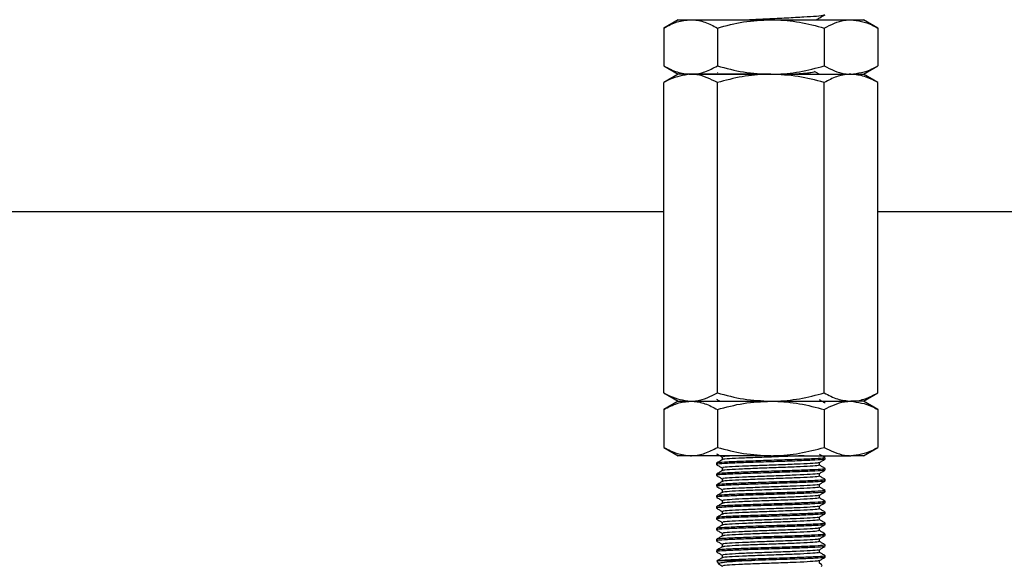
# Model space of a CAD drawing. Extents: x 0 to 16.5, y 0 to 11.7.
# Drawn here: x 9.6 to 9.9, y 5.3 to 5.5 of the extents above; entities that cross this region are included whole.
import ezdxf

# ---------------------------------------------------------------- set-up
doc = ezdxf.new("R2010")
doc.units = 0
doc.linetypes.add('SLD-SOLID', pattern=[0])
doc.layers.get('0').update_dxf_attribs({"linetype": 'CONTINUOUS'})
doc.layers.add('BRAND_TABLE', color=5, linetype='SLD-SOLID')
doc.styles.add('SLDTEXTSTYLE14', font='TXT', dxfattribs={"width": 0.75})
doc.dimstyles.new('SLDDIMSTYLE1', dxfattribs={"dimtxt": 0.137795, "dimasz": 0.13, "dimexe": 0, "dimexo": 0.0625, "dimgap": 0.034449, "dimtad": 1, "dimlfac": 12, "dimrnd": 1e-09, "dimzin": 12, "dimtxsty": 'SLDTEXTSTYLE14', "dimsah": 1, "dimcen": 0.09, "dimazin": 3, "dimtfac": 1, "dimtmove": 0, "dimatfit": 3, "dimtolj": 1, "dimtzin": 12})

# ---------------------------------------------------------------- blocks, each defined once
blk = doc.blocks.new('_D_3')
at = {"layer": 'BRAND_TABLE', "color": 1}
for p, q in [((7.96759, 5.90902), (7.96759, 6.15902)), ((9.80235, 5.90902), (7.92822, 5.90902)), ((7.96759, 5.90902), (7.96759, 5.21336)), ((8.05695, 5.21336), (7.92822, 5.21336)), ((7.96759, 5.21336), (7.96759, 4.96336))]:
    blk.add_line(p, q, dxfattribs=at)
for points in [[(7.96759, 5.90902), (7.98759, 6.03902), (7.94759, 6.03902)], [(7.96759, 5.21336), (7.94759, 5.08336), (7.98759, 5.08336)]]:
    blk.add_solid(points, dxfattribs=at)
at = {"layer": 'BRAND_TABLE', "color": 1, "insert": (7.78996, 5.39904), "char_height": 0.137795, "attachment_point": 1, "rotation": 90, "style": 'SLDTEXTSTYLE14'}
blk.add_mtext('8.35', dxfattribs=at)

msp = doc.modelspace()

# ---------------------------------------------------------------- linework, layer by layer
at = {"color": 7, "linetype": 'SLD-SOLID'}
for p, q in [((9.81384, 5.48118), (9.80952, 5.47869)), ((9.81384, 5.48118), (9.81757, 5.48118)), ((9.81757, 5.48118), (9.84172, 5.48118)), ((9.84172, 5.48118), (9.86587, 5.48118)), ((9.86587, 5.48118), (9.86961, 5.48118)), ((9.87393, 5.47869), (9.86961, 5.48118)), ((9.80952, 5.47869), (9.80952, 5.46727)), ((9.82562, 5.47869), (9.82562, 5.46727)), ((9.85782, 5.47869), (9.85782, 5.46727)), ((9.87393, 5.47869), (9.87393, 5.46727)), ((9.80952, 5.46727), (9.81384, 5.46478)), ((9.81384, 5.46478), (9.80952, 5.46228)), ((9.81757, 5.46478), (9.81384, 5.46478)), ((9.81757, 5.46478), (9.84172, 5.46478)), ((9.84172, 5.46478), (9.81757, 5.46478)), ((9.82567, 5.46531), (9.82578, 5.46524)), ((9.84172, 5.46478), (9.86587, 5.46478)), ((9.84172, 5.46478), (9.86587, 5.46478)), ((9.85632, 5.46478), (9.85493, 5.46558)), ((9.86587, 5.46478), (9.86961, 5.46478)), ((9.86961, 5.46478), (9.87393, 5.46727)), ((9.87393, 5.46228), (9.86961, 5.46478)), ((9.80952, 5.36884), (9.80952, 5.46228)), ((9.82562, 5.36884), (9.82562, 5.46228)), ((9.85782, 5.36884), (9.85782, 5.46228)), ((9.87393, 5.36884), (9.87393, 5.46228)), ((9.80952, 5.42333), (8.23264, 5.42333)), ((10.6306, 5.42333), (9.87393, 5.42333)), ((9.80952, 5.36884), (9.81384, 5.36635)), ((9.86961, 5.36635), (9.87393, 5.36884)), ((9.81384, 5.36635), (9.80952, 5.36386)), ((9.80952, 5.36386), (9.80952, 5.35244)), ((9.81384, 5.36635), (9.81757, 5.36635)), ((9.81757, 5.36635), (9.84172, 5.36635)), ((9.81757, 5.36635), (9.84172, 5.36635)), ((9.82562, 5.36386), (9.82562, 5.35244)), ((9.84172, 5.36635), (9.86587, 5.36635)), ((9.84172, 5.36635), (9.86587, 5.36635)), ((9.85774, 5.36597), (9.85813, 5.36635)), ((9.8581, 5.36577), (9.85775, 5.36597)), ((9.85782, 5.36386), (9.85782, 5.35244)), ((9.86961, 5.36635), (9.86587, 5.36635)), ((9.87393, 5.36386), (9.86961, 5.36635)), ((9.87393, 5.36386), (9.87393, 5.35244)), ((9.80952, 5.35244), (9.81384, 5.34995)), ((9.86961, 5.34995), (9.87393, 5.35244)), ((9.81757, 5.34995), (9.81384, 5.34995)), ((9.84172, 5.34995), (9.81757, 5.34995)), ((9.82535, 5.35054), (9.82571, 5.35033)), ((9.82571, 5.35034), (9.82565, 5.35028)), ((9.8271, 5.34954), (9.8271, 5.34874)), ((9.84172, 5.34995), (9.86587, 5.34995)), ((9.85813, 5.34988), (9.85813, 5.34995)), ((9.85813, 5.34893), (9.85813, 5.34934)), ((9.86961, 5.34995), (9.86587, 5.34995)), ((9.82532, 5.3477), (9.82532, 5.34729)), ((9.8271, 5.34626), (9.8271, 5.34546)), ((9.85635, 5.34708), (9.85635, 5.34789)), ((9.85813, 5.34565), (9.85813, 5.34606)), ((9.82532, 5.34442), (9.82532, 5.34401)), ((9.8271, 5.34298), (9.8271, 5.34218)), ((9.85635, 5.3438), (9.85635, 5.34461)), ((9.82532, 5.34114), (9.82532, 5.34073)), ((9.85635, 5.34052), (9.85635, 5.34133)), ((9.85813, 5.34237), (9.85813, 5.34278)), ((9.82532, 5.33785), (9.82532, 5.33744)), ((9.8271, 5.3397), (9.8271, 5.3389)), ((9.85635, 5.33724), (9.85635, 5.33805)), ((9.85813, 5.33908), (9.85813, 5.3395)), ((9.82532, 5.33457), (9.82532, 5.33416)), ((9.8271, 5.33642), (9.8271, 5.33562)), ((9.85635, 5.33396), (9.85635, 5.33476)), ((9.85813, 5.3358), (9.85813, 5.33621)), ((9.82532, 5.33129), (9.82532, 5.33088)), ((9.8271, 5.33314), (9.8271, 5.33234)), ((9.85635, 5.33068), (9.85635, 5.33148)), ((9.85813, 5.33252), (9.85813, 5.33293)), ((9.8271, 5.32986), (9.8271, 5.32906)), ((9.85635, 5.3274), (9.85635, 5.3282)), ((9.85813, 5.32924), (9.85813, 5.32965)), ((9.82532, 5.32801), (9.82532, 5.3276)), ((9.8271, 5.32658), (9.8271, 5.32577)), ((9.85813, 5.32596), (9.85813, 5.32637)), ((9.82532, 5.32473), (9.82532, 5.32432)), ((9.8271, 5.3233), (9.8271, 5.32249)), ((9.85635, 5.32412), (9.85635, 5.32492)), ((9.85813, 5.32268), (9.85813, 5.32309)), ((9.82532, 5.32145), (9.82532, 5.32104)), ((9.8271, 5.32002), (9.8271, 5.31921)), ((9.85635, 5.32084), (9.85635, 5.32164)), ((9.85813, 5.3194), (9.85813, 5.31981)), ((9.82543, 5.31822), (9.82604, 5.3173)), ((9.82676, 5.31839), (9.8359, 5.31839)), ((9.85635, 5.31756), (9.85635, 5.31836)), ((9.85714, 5.31712), (9.85635, 5.31757)), ((9.85695, 5.31661), (9.85718, 5.31695)), ((9.85704, 5.31704), (9.85711, 5.31707))]:
    msp.add_line(p, q, dxfattribs=at)
for points, knots in [([(9.83457, 5.48118), (9.8348, 5.48119), (9.83658, 5.4813), (9.84083, 5.48147), (9.84655, 5.48176), (9.8518, 5.48205), (9.85571, 5.4823), (9.85794, 5.48255), (9.8579, 5.4827), (9.85789, 5.48277)], [0, 0, 0, 0, 0.025835, 0.1948444, 0.3692492, 0.5452778, 0.7142365, 0.8887544, 1, 1, 1, 1]), ([(9.85545, 5.48118), (9.85579, 5.48138), (9.85667, 5.48189), (9.85754, 5.48239), (9.85807, 5.4827)], [0, 0, 0, 0, 0.3932399, 1, 1, 1, 1]), ([(9.80952, 5.47869), (9.81083, 5.47939), (9.81347, 5.48079), (9.8162, 5.48105), (9.81757, 5.48118)], [0, 0, 0, 0, 0.495458, 1, 1, 1, 1]), ([(9.81757, 5.48118), (9.81776, 5.48118), (9.81921, 5.48115), (9.82193, 5.48061), (9.82439, 5.47933), (9.82562, 5.47869)], [0, 0, 0, 0, 0.070088, 0.530783, 1, 1, 1, 1]), ([(9.82562, 5.47869), (9.82824, 5.47939), (9.83352, 5.48079), (9.83897, 5.48105), (9.84172, 5.48118)], [0, 0, 0, 0, 0.495458, 1, 1, 1, 1]), ([(9.84172, 5.48118), (9.84211, 5.48118), (9.845, 5.48115), (9.85044, 5.48061), (9.85535, 5.47933), (9.85782, 5.47869)], [0, 0, 0, 0, 0.070088, 0.530783, 1, 1, 1, 1]), ([(9.85782, 5.47869), (9.85985, 5.4797), (9.8625, 5.48103), (9.86523, 5.48115), (9.86587, 5.48118)], [0, 0, 0, 0, 0.762266, 1, 1, 1, 1]), ([(9.86587, 5.48118), (9.868, 5.48087), (9.87073, 5.48048), (9.87335, 5.47901), (9.87393, 5.47869)], [0, 0, 0, 0, 0.7815153, 1, 1, 1, 1]), ([(9.80952, 5.46727), (9.81083, 5.46657), (9.81347, 5.46517), (9.8162, 5.46491), (9.81757, 5.46478)], [0, 0, 0, 0, 0.495458, 1, 1, 1, 1]), ([(9.81757, 5.46478), (9.81542, 5.46446), (9.8127, 5.46406), (9.81007, 5.46259), (9.80952, 5.46228)], [0, 0, 0, 0, 0.789273, 1, 1, 1, 1]), ([(9.81757, 5.46478), (9.81776, 5.46478), (9.81921, 5.4648), (9.82193, 5.46535), (9.82439, 5.46662), (9.82562, 5.46727)], [0, 0, 0, 0, 0.070088, 0.530783, 1, 1, 1, 1]), ([(9.82562, 5.46228), (9.82358, 5.4633), (9.82093, 5.46463), (9.8182, 5.46475), (9.81757, 5.46478)], [0, 0, 0, 0, 0.768366, 1, 1, 1, 1]), ([(9.82562, 5.46727), (9.82824, 5.46657), (9.83352, 5.46517), (9.83897, 5.46491), (9.84172, 5.46478)], [0, 0, 0, 0, 0.495458, 1, 1, 1, 1]), ([(9.84172, 5.46478), (9.84134, 5.46477), (9.83845, 5.46475), (9.833, 5.46421), (9.8281, 5.46293), (9.82562, 5.46228)], [0, 0, 0, 0, 0.070088, 0.530783, 1, 1, 1, 1]), ([(9.84172, 5.46478), (9.84211, 5.46478), (9.845, 5.4648), (9.85044, 5.46535), (9.85535, 5.46662), (9.85782, 5.46727)], [0, 0, 0, 0, 0.070088, 0.530783, 1, 1, 1, 1]), ([(9.85782, 5.46228), (9.85521, 5.46298), (9.84993, 5.46439), (9.84448, 5.46464), (9.84172, 5.46478)], [0, 0, 0, 0, 0.495458, 1, 1, 1, 1]), ([(9.85493, 5.46554), (9.85488, 5.46549), (9.85476, 5.46537), (9.85387, 5.4652), (9.85249, 5.46504), (9.85087, 5.46491), (9.8496, 5.46482), (9.84905, 5.46478)], [0, 0, 0, 0, 0.216375, 0.432009, 0.642189, 0.847216, 1, 1, 1, 1]), ([(9.85782, 5.46727), (9.85985, 5.46625), (9.8625, 5.46493), (9.86523, 5.4648), (9.86587, 5.46478)], [0, 0, 0, 0, 0.762266, 1, 1, 1, 1]), ([(9.86587, 5.46478), (9.86568, 5.46477), (9.86424, 5.46475), (9.86151, 5.46421), (9.85906, 5.46293), (9.85782, 5.46228)], [0, 0, 0, 0, 0.070088, 0.530783, 1, 1, 1, 1]), ([(9.86587, 5.46478), (9.868, 5.46508), (9.87073, 5.46548), (9.87335, 5.46695), (9.87393, 5.46727)], [0, 0, 0, 0, 0.781515, 1, 1, 1, 1]), ([(9.87393, 5.46228), (9.87262, 5.46298), (9.86998, 5.46439), (9.86725, 5.46464), (9.86587, 5.46478)], [0, 0, 0, 0, 0.495458, 1, 1, 1, 1]), ([(9.80952, 5.36884), (9.81007, 5.36853), (9.8127, 5.36706), (9.81542, 5.36666), (9.81757, 5.36635)], [0, 0, 0, 0, 0.210727, 1, 1, 1, 1]), ([(9.81757, 5.36635), (9.8182, 5.36638), (9.82093, 5.3665), (9.82358, 5.36782), (9.82562, 5.36884)], [0, 0, 0, 0, 0.231634, 1, 1, 1, 1]), ([(9.82535, 5.36694), (9.82565, 5.36677), (9.82599, 5.36657), (9.82633, 5.36638), (9.82637, 5.36635)], [0, 0, 0, 0, 0.873087, 1, 1, 1, 1]), ([(9.82562, 5.36884), (9.82824, 5.36814), (9.83352, 5.36674), (9.83897, 5.36648), (9.84172, 5.36635)], [0, 0, 0, 0, 0.495458, 1, 1, 1, 1]), ([(9.84172, 5.36635), (9.84211, 5.36635), (9.845, 5.36638), (9.85044, 5.36692), (9.85535, 5.3682), (9.85782, 5.36884)], [0, 0, 0, 0, 0.070088, 0.530783, 1, 1, 1, 1]), ([(9.85774, 5.36598), (9.85756, 5.36608), (9.8571, 5.36635), (9.85664, 5.36662), (9.85635, 5.36678)], [0, 0, 0, 0, 0.3767817, 1, 1, 1, 1]), ([(9.85782, 5.36884), (9.85913, 5.36814), (9.86177, 5.36674), (9.8645, 5.36648), (9.86587, 5.36635)], [0, 0, 0, 0, 0.495458, 1, 1, 1, 1]), ([(9.86587, 5.36635), (9.86607, 5.36635), (9.86751, 5.36638), (9.87024, 5.36692), (9.87269, 5.3682), (9.87393, 5.36884)], [0, 0, 0, 0, 0.070088, 0.530783, 1, 1, 1, 1]), ([(9.80952, 5.36386), (9.81083, 5.36456), (9.81347, 5.36596), (9.8162, 5.36622), (9.81757, 5.36635)], [0, 0, 0, 0, 0.495458, 1, 1, 1, 1]), ([(9.81757, 5.36635), (9.81776, 5.36635), (9.81921, 5.36632), (9.82193, 5.36578), (9.82439, 5.3645), (9.82562, 5.36386)], [0, 0, 0, 0, 0.070088, 0.530783, 1, 1, 1, 1]), ([(9.82562, 5.36386), (9.82824, 5.36456), (9.83352, 5.36596), (9.83897, 5.36622), (9.84172, 5.36635)], [0, 0, 0, 0, 0.495458, 1, 1, 1, 1]), ([(9.84172, 5.36635), (9.84211, 5.36635), (9.845, 5.36632), (9.85044, 5.36578), (9.85535, 5.3645), (9.85782, 5.36386)], [0, 0, 0, 0, 0.070088, 0.5307834, 1, 1, 1, 1]), ([(9.85782, 5.36386), (9.85985, 5.36487), (9.8625, 5.3662), (9.86523, 5.36632), (9.86587, 5.36635)], [0, 0, 0, 0, 0.762266, 1, 1, 1, 1]), ([(9.86587, 5.36635), (9.868, 5.36604), (9.87073, 5.36565), (9.87335, 5.36418), (9.87393, 5.36386)], [0, 0, 0, 0, 0.781515, 1, 1, 1, 1]), ([(9.80952, 5.35244), (9.81083, 5.35174), (9.81347, 5.35034), (9.8162, 5.35008), (9.81757, 5.34995)], [0, 0, 0, 0, 0.495458, 1, 1, 1, 1]), ([(9.81757, 5.34995), (9.81776, 5.34995), (9.81921, 5.34997), (9.82193, 5.35052), (9.82439, 5.35179), (9.82562, 5.35244)], [0, 0, 0, 0, 0.070088, 0.5307834, 1, 1, 1, 1]), ([(9.82562, 5.35244), (9.82824, 5.35174), (9.83352, 5.35034), (9.83897, 5.35008), (9.84172, 5.34995)], [0, 0, 0, 0, 0.495458, 1, 1, 1, 1]), ([(9.84172, 5.34995), (9.84211, 5.34995), (9.845, 5.34997), (9.85044, 5.35052), (9.85535, 5.35179), (9.85782, 5.35244)], [0, 0, 0, 0, 0.070088, 0.530783, 1, 1, 1, 1]), ([(9.85782, 5.35244), (9.85985, 5.35142), (9.8625, 5.3501), (9.86523, 5.34998), (9.86587, 5.34995)], [0, 0, 0, 0, 0.762266, 1, 1, 1, 1]), ([(9.86587, 5.34995), (9.868, 5.35025), (9.87073, 5.35065), (9.87335, 5.35212), (9.87393, 5.35244)], [0, 0, 0, 0, 0.781515, 1, 1, 1, 1]), ([(9.85782, 5.34934), (9.85786, 5.3493), (9.85795, 5.34919), (9.8553, 5.34901), (9.85058, 5.34881), (9.8444, 5.3486), (9.83786, 5.3484), (9.83185, 5.34819), (9.8275, 5.34799), (9.82529, 5.34782), (9.82555, 5.34773), (9.82562, 5.3477)], [0, 0, 0, 0, 0.0740246, 0.1990246, 0.3240246, 0.4490246, 0.5740246, 0.6990246, 0.8240246, 0.9490246, 1, 1, 1, 1]), ([(9.85779, 5.3489), (9.85781, 5.34887), (9.85786, 5.34877), (9.85528, 5.3486), (9.85059, 5.3484), (9.8444, 5.34819), (9.83786, 5.34799), (9.83185, 5.34778), (9.8275, 5.34758), (9.82529, 5.34741), (9.82555, 5.34731), (9.82562, 5.34729)], [0, 0, 0, 0, 0.058006, 0.185168, 0.312331, 0.439493, 0.566655, 0.693818, 0.82098, 0.948143, 1, 1, 1, 1]), ([(9.82573, 5.35032), (9.8259, 5.35022), (9.82636, 5.34996), (9.82681, 5.34969), (9.8271, 5.34953)], [0, 0, 0, 0, 0.3775755, 1, 1, 1, 1]), ([(9.83145, 5.34995), (9.83069, 5.34991), (9.82855, 5.3498), (9.82709, 5.34967), (9.8273, 5.34957), (9.82737, 5.34954)], [0, 0, 0, 0, 0.284659, 0.792979, 1, 1, 1, 1]), ([(9.85175, 5.34995), (9.85101, 5.34991), (9.84894, 5.3498), (9.84407, 5.34963), (9.83829, 5.34942), (9.83291, 5.34922), (9.82906, 5.34901), (9.82713, 5.34886), (9.8273, 5.34877), (9.82734, 5.34875)], [0, 0, 0, 0, 0.096296, 0.268252, 0.440209, 0.612165, 0.784122, 0.956079, 1, 1, 1, 1]), ([(9.85633, 5.34787), (9.85662, 5.34804), (9.85722, 5.34839), (9.85781, 5.34873), (9.85811, 5.3489)], [0, 0, 0, 0, 0.499965, 1, 1, 1, 1]), ([(9.8581, 5.34937), (9.85781, 5.34954), (9.85722, 5.34988), (9.85664, 5.35021), (9.85635, 5.35038)], [0, 0, 0, 0, 0.507386, 1, 1, 1, 1]), ([(9.82712, 5.34876), (9.82682, 5.34858), (9.82623, 5.34824), (9.82564, 5.3479), (9.82534, 5.34773)], [0, 0, 0, 0, 0.4999672, 1, 1, 1, 1]), ([(9.82535, 5.34726), (9.82565, 5.34708), (9.82623, 5.34675), (9.82681, 5.34641), (9.8271, 5.34625)], [0, 0, 0, 0, 0.511461, 1, 1, 1, 1]), ([(9.85782, 5.34606), (9.85786, 5.34602), (9.85795, 5.34591), (9.8553, 5.34573), (9.85058, 5.34553), (9.8444, 5.34532), (9.83786, 5.34512), (9.83185, 5.34491), (9.8275, 5.34471), (9.82529, 5.34454), (9.82555, 5.34444), (9.82562, 5.34442)], [0, 0, 0, 0, 0.074025, 0.199025, 0.324025, 0.449025, 0.574025, 0.699025, 0.824025, 0.949025, 1, 1, 1, 1]), ([(9.85605, 5.34787), (9.85606, 5.34784), (9.85611, 5.34774), (9.85381, 5.34758), (9.84963, 5.34737), (9.84411, 5.34717), (9.83828, 5.34696), (9.83292, 5.34676), (9.82904, 5.34655), (9.82707, 5.34639), (9.8273, 5.34629), (9.82737, 5.34626)], [0, 0, 0, 0, 0.0564027, 0.1837908, 0.3111788, 0.4385669, 0.565955, 0.6933431, 0.8207312, 0.9481193, 1, 1, 1, 1]), ([(9.85608, 5.34708), (9.85611, 5.34704), (9.85619, 5.34693), (9.85383, 5.34676), (9.84963, 5.34655), (9.84411, 5.34635), (9.83828, 5.34614), (9.83291, 5.34594), (9.82906, 5.34573), (9.82713, 5.34558), (9.8273, 5.34549), (9.82734, 5.34547)], [0, 0, 0, 0, 0.075679, 0.203076, 0.330473, 0.457871, 0.585268, 0.712665, 0.840063, 0.96746, 1, 1, 1, 1]), ([(9.8581, 5.34609), (9.85781, 5.34626), (9.85722, 5.3466), (9.85664, 5.34693), (9.85635, 5.3471)], [0, 0, 0, 0, 0.507386, 1, 1, 1, 1]), ([(9.82712, 5.34547), (9.82682, 5.3453), (9.82623, 5.34496), (9.82564, 5.34462), (9.82534, 5.34445)], [0, 0, 0, 0, 0.499967, 1, 1, 1, 1]), ([(9.82535, 5.34397), (9.82565, 5.3438), (9.82623, 5.34347), (9.82681, 5.34313), (9.8271, 5.34297)], [0, 0, 0, 0, 0.511461, 1, 1, 1, 1]), ([(9.85779, 5.34562), (9.85781, 5.34559), (9.85786, 5.34549), (9.85528, 5.34532), (9.85059, 5.34512), (9.8444, 5.34491), (9.83786, 5.34471), (9.83185, 5.3445), (9.8275, 5.34429), (9.82529, 5.34413), (9.82555, 5.34403), (9.82562, 5.34401)], [0, 0, 0, 0, 0.058006, 0.185168, 0.312331, 0.439493, 0.566655, 0.693818, 0.82098, 0.948143, 1, 1, 1, 1]), ([(9.85605, 5.34459), (9.85606, 5.34456), (9.85611, 5.34446), (9.85381, 5.34429), (9.84963, 5.34409), (9.84411, 5.34388), (9.83828, 5.34368), (9.83292, 5.34347), (9.82904, 5.34327), (9.82707, 5.34311), (9.8273, 5.34301), (9.82737, 5.34298)], [0, 0, 0, 0, 0.0564027, 0.1837908, 0.3111788, 0.4385669, 0.565955, 0.6933431, 0.8207312, 0.9481193, 1, 1, 1, 1]), ([(9.85608, 5.3438), (9.85611, 5.34376), (9.85619, 5.34365), (9.85383, 5.34347), (9.84963, 5.34327), (9.84411, 5.34306), (9.83828, 5.34286), (9.83291, 5.34265), (9.82906, 5.34245), (9.82713, 5.3423), (9.8273, 5.34221), (9.82734, 5.34219)], [0, 0, 0, 0, 0.075679, 0.203076, 0.330473, 0.457871, 0.585268, 0.712665, 0.840063, 0.96746, 1, 1, 1, 1]), ([(9.85633, 5.34459), (9.85662, 5.34476), (9.85722, 5.34511), (9.85781, 5.34545), (9.85811, 5.34562)], [0, 0, 0, 0, 0.499965, 1, 1, 1, 1]), ([(9.8581, 5.34281), (9.85781, 5.34298), (9.85722, 5.34331), (9.85664, 5.34365), (9.85635, 5.34382)], [0, 0, 0, 0, 0.507386, 1, 1, 1, 1]), ([(9.82712, 5.34219), (9.82682, 5.34202), (9.82623, 5.34168), (9.82564, 5.34134), (9.82534, 5.34116)], [0, 0, 0, 0, 0.499967, 1, 1, 1, 1]), ([(9.82535, 5.34069), (9.82565, 5.34052), (9.82623, 5.34019), (9.82681, 5.33985), (9.8271, 5.33969)], [0, 0, 0, 0, 0.511461, 1, 1, 1, 1]), ([(9.85782, 5.34278), (9.85786, 5.34274), (9.85795, 5.34263), (9.8553, 5.34245), (9.85058, 5.34224), (9.8444, 5.34204), (9.83786, 5.34183), (9.83185, 5.34163), (9.8275, 5.34142), (9.82529, 5.34126), (9.82555, 5.34116), (9.82562, 5.34114)], [0, 0, 0, 0, 0.074025, 0.199025, 0.324025, 0.449025, 0.574025, 0.699025, 0.824025, 0.949025, 1, 1, 1, 1]), ([(9.85779, 5.34234), (9.85781, 5.34231), (9.85786, 5.34221), (9.85528, 5.34204), (9.85059, 5.34183), (9.8444, 5.34163), (9.83786, 5.34142), (9.83185, 5.34122), (9.8275, 5.34101), (9.82529, 5.34085), (9.82555, 5.34075), (9.82562, 5.34073)], [0, 0, 0, 0, 0.058006, 0.185168, 0.312331, 0.439493, 0.566655, 0.693818, 0.82098, 0.948143, 1, 1, 1, 1]), ([(9.85605, 5.34131), (9.85606, 5.34128), (9.85611, 5.34118), (9.85381, 5.34101), (9.84963, 5.34081), (9.84411, 5.3406), (9.83828, 5.3404), (9.83292, 5.34019), (9.82904, 5.33999), (9.82707, 5.33982), (9.8273, 5.33973), (9.82737, 5.3397)], [0, 0, 0, 0, 0.056403, 0.183791, 0.311179, 0.438567, 0.565955, 0.693343, 0.820731, 0.948119, 1, 1, 1, 1]), ([(9.85608, 5.34052), (9.85611, 5.34048), (9.85619, 5.34037), (9.85383, 5.34019), (9.84963, 5.33999), (9.84411, 5.33978), (9.83828, 5.33958), (9.83291, 5.33937), (9.82906, 5.33917), (9.82713, 5.33901), (9.8273, 5.33893), (9.82734, 5.33891)], [0, 0, 0, 0, 0.075679, 0.203076, 0.330473, 0.457871, 0.585268, 0.712665, 0.840063, 0.96746, 1, 1, 1, 1]), ([(9.85633, 5.34131), (9.85662, 5.34148), (9.85722, 5.34183), (9.85781, 5.34217), (9.85811, 5.34234)], [0, 0, 0, 0, 0.4999647, 1, 1, 1, 1]), ([(9.8581, 5.33952), (9.85781, 5.3397), (9.85722, 5.34003), (9.85664, 5.34037), (9.85635, 5.34054)], [0, 0, 0, 0, 0.507386, 1, 1, 1, 1]), ([(9.82712, 5.33891), (9.82682, 5.33874), (9.82623, 5.3384), (9.82564, 5.33806), (9.82534, 5.33788)], [0, 0, 0, 0, 0.499967, 1, 1, 1, 1]), ([(9.82535, 5.33741), (9.82565, 5.33724), (9.82623, 5.33691), (9.82681, 5.33657), (9.8271, 5.33641)], [0, 0, 0, 0, 0.5114608, 1, 1, 1, 1]), ([(9.85782, 5.3395), (9.85786, 5.33945), (9.85795, 5.33935), (9.8553, 5.33917), (9.85058, 5.33896), (9.8444, 5.33876), (9.83786, 5.33855), (9.83185, 5.33835), (9.8275, 5.33814), (9.82529, 5.33798), (9.82555, 5.33788), (9.82562, 5.33785)], [0, 0, 0, 0, 0.074025, 0.199025, 0.324025, 0.449025, 0.574025, 0.699025, 0.824025, 0.949025, 1, 1, 1, 1]), ([(9.85779, 5.33906), (9.85781, 5.33903), (9.85786, 5.33893), (9.85528, 5.33876), (9.85059, 5.33855), (9.8444, 5.33835), (9.83786, 5.33814), (9.83185, 5.33794), (9.8275, 5.33773), (9.82529, 5.33757), (9.82555, 5.33747), (9.82562, 5.33744)], [0, 0, 0, 0, 0.0580057, 0.1851681, 0.3123306, 0.439493, 0.5666554, 0.6938179, 0.8209803, 0.9481427, 1, 1, 1, 1]), ([(9.85605, 5.33803), (9.85606, 5.338), (9.85611, 5.3379), (9.85381, 5.33773), (9.84963, 5.33753), (9.84411, 5.33732), (9.83828, 5.33712), (9.83292, 5.33691), (9.82904, 5.33671), (9.82707, 5.33654), (9.8273, 5.33645), (9.82737, 5.33642)], [0, 0, 0, 0, 0.0564027, 0.1837908, 0.3111788, 0.4385669, 0.565955, 0.6933431, 0.8207312, 0.9481193, 1, 1, 1, 1]), ([(9.85608, 5.33724), (9.85611, 5.3372), (9.85619, 5.33709), (9.85383, 5.33691), (9.84963, 5.33671), (9.84411, 5.3365), (9.83828, 5.3363), (9.83291, 5.33609), (9.82906, 5.33589), (9.82713, 5.33573), (9.8273, 5.33565), (9.82734, 5.33563)], [0, 0, 0, 0, 0.0756786, 0.203076, 0.3304733, 0.4578706, 0.585268, 0.7126653, 0.8400626, 0.96746, 1, 1, 1, 1]), ([(9.85633, 5.33803), (9.85662, 5.3382), (9.85722, 5.33855), (9.85781, 5.33889), (9.85811, 5.33906)], [0, 0, 0, 0, 0.499965, 1, 1, 1, 1]), ([(9.8581, 5.33624), (9.85781, 5.33642), (9.85722, 5.33675), (9.85664, 5.33709), (9.85635, 5.33726)], [0, 0, 0, 0, 0.507386, 1, 1, 1, 1]), ([(9.82712, 5.33563), (9.82682, 5.33546), (9.82623, 5.33512), (9.82564, 5.33477), (9.82534, 5.3346)], [0, 0, 0, 0, 0.4999672, 1, 1, 1, 1]), ([(9.82535, 5.33413), (9.82565, 5.33396), (9.82623, 5.33362), (9.82681, 5.33329), (9.8271, 5.33312)], [0, 0, 0, 0, 0.511461, 1, 1, 1, 1]), ([(9.85782, 5.33621), (9.85786, 5.33617), (9.85795, 5.33606), (9.8553, 5.33589), (9.85058, 5.33568), (9.8444, 5.33548), (9.83786, 5.33527), (9.83185, 5.33507), (9.8275, 5.33486), (9.82529, 5.3347), (9.82555, 5.3346), (9.82562, 5.33457)], [0, 0, 0, 0, 0.074025, 0.199025, 0.324025, 0.449025, 0.574025, 0.699025, 0.824025, 0.949025, 1, 1, 1, 1]), ([(9.85779, 5.33578), (9.85781, 5.33575), (9.85786, 5.33565), (9.85528, 5.33548), (9.85059, 5.33527), (9.8444, 5.33507), (9.83786, 5.33486), (9.83185, 5.33466), (9.8275, 5.33445), (9.82529, 5.33429), (9.82555, 5.33419), (9.82562, 5.33416)], [0, 0, 0, 0, 0.058006, 0.185168, 0.312331, 0.439493, 0.566655, 0.693818, 0.82098, 0.948143, 1, 1, 1, 1]), ([(9.85605, 5.33475), (9.85606, 5.33472), (9.85611, 5.33462), (9.85381, 5.33445), (9.84963, 5.33425), (9.84411, 5.33404), (9.83828, 5.33384), (9.83292, 5.33363), (9.82904, 5.33343), (9.82707, 5.33326), (9.8273, 5.33317), (9.82737, 5.33314)], [0, 0, 0, 0, 0.056403, 0.183791, 0.311179, 0.438567, 0.565955, 0.693343, 0.820731, 0.948119, 1, 1, 1, 1]), ([(9.85633, 5.33475), (9.85662, 5.33492), (9.85722, 5.33526), (9.85781, 5.33561), (9.85811, 5.33578)], [0, 0, 0, 0, 0.499965, 1, 1, 1, 1]), ([(9.82712, 5.33235), (9.82682, 5.33218), (9.82623, 5.33184), (9.82564, 5.33149), (9.82534, 5.33132)], [0, 0, 0, 0, 0.499967, 1, 1, 1, 1]), ([(9.85782, 5.33293), (9.85786, 5.33289), (9.85795, 5.33278), (9.8553, 5.33261), (9.85058, 5.3324), (9.8444, 5.3322), (9.83786, 5.33199), (9.83185, 5.33179), (9.8275, 5.33158), (9.82529, 5.33142), (9.82555, 5.33132), (9.82562, 5.33129)], [0, 0, 0, 0, 0.074025, 0.199025, 0.324025, 0.449025, 0.574025, 0.699025, 0.824025, 0.949025, 1, 1, 1, 1]), ([(9.85779, 5.3325), (9.85781, 5.33246), (9.85786, 5.33236), (9.85528, 5.3322), (9.85059, 5.33199), (9.8444, 5.33179), (9.83786, 5.33158), (9.83185, 5.33138), (9.8275, 5.33117), (9.82529, 5.33101), (9.82555, 5.33091), (9.82562, 5.33088)], [0, 0, 0, 0, 0.058006, 0.185168, 0.312331, 0.439493, 0.566655, 0.693818, 0.82098, 0.948143, 1, 1, 1, 1]), ([(9.85605, 5.33147), (9.85606, 5.33144), (9.85611, 5.33134), (9.85381, 5.33117), (9.84963, 5.33097), (9.84411, 5.33076), (9.83828, 5.33056), (9.83292, 5.33035), (9.82904, 5.33015), (9.82707, 5.32998), (9.8273, 5.32989), (9.82737, 5.32986)], [0, 0, 0, 0, 0.056403, 0.183791, 0.311179, 0.438567, 0.565955, 0.693343, 0.820731, 0.948119, 1, 1, 1, 1]), ([(9.85608, 5.33396), (9.85611, 5.33392), (9.85619, 5.33381), (9.85383, 5.33363), (9.84963, 5.33343), (9.84411, 5.33322), (9.83828, 5.33302), (9.83291, 5.33281), (9.82906, 5.33261), (9.82713, 5.33245), (9.8273, 5.33237), (9.82734, 5.33235)], [0, 0, 0, 0, 0.075679, 0.203076, 0.330473, 0.457871, 0.585268, 0.712665, 0.840063, 0.96746, 1, 1, 1, 1]), ([(9.85633, 5.33147), (9.85662, 5.33164), (9.85722, 5.33198), (9.85781, 5.33233), (9.85811, 5.3325)], [0, 0, 0, 0, 0.499965, 1, 1, 1, 1]), ([(9.8581, 5.33296), (9.85781, 5.33313), (9.85722, 5.33347), (9.85664, 5.33381), (9.85635, 5.33398)], [0, 0, 0, 0, 0.507386, 1, 1, 1, 1]), ([(9.82712, 5.32907), (9.82682, 5.3289), (9.82623, 5.32856), (9.82564, 5.32821), (9.82534, 5.32804)], [0, 0, 0, 0, 0.499967, 1, 1, 1, 1]), ([(9.82535, 5.33085), (9.82565, 5.33068), (9.82623, 5.33034), (9.82681, 5.33001), (9.8271, 5.32984)], [0, 0, 0, 0, 0.5114608, 1, 1, 1, 1]), ([(9.85782, 5.32965), (9.85786, 5.32961), (9.85795, 5.3295), (9.8553, 5.32933), (9.85058, 5.32912), (9.8444, 5.32892), (9.83786, 5.32871), (9.83185, 5.32851), (9.8275, 5.3283), (9.82529, 5.32814), (9.82555, 5.32804), (9.82562, 5.32801)], [0, 0, 0, 0, 0.074025, 0.199025, 0.324025, 0.449025, 0.574025, 0.699025, 0.824025, 0.949025, 1, 1, 1, 1]), ([(9.85779, 5.32921), (9.85781, 5.32918), (9.85786, 5.32908), (9.85528, 5.32892), (9.85059, 5.32871), (9.8444, 5.32851), (9.83786, 5.3283), (9.83185, 5.3281), (9.8275, 5.32789), (9.82529, 5.32773), (9.82555, 5.32763), (9.82562, 5.3276)], [0, 0, 0, 0, 0.0580057, 0.1851681, 0.3123306, 0.439493, 0.5666554, 0.6938179, 0.8209803, 0.9481427, 1, 1, 1, 1]), ([(9.85605, 5.32819), (9.85606, 5.32816), (9.85611, 5.32806), (9.85381, 5.32789), (9.84963, 5.32769), (9.84411, 5.32748), (9.83828, 5.32728), (9.83292, 5.32707), (9.82904, 5.32687), (9.82707, 5.3267), (9.8273, 5.3266), (9.82737, 5.32658)], [0, 0, 0, 0, 0.056403, 0.183791, 0.311179, 0.438567, 0.565955, 0.693343, 0.820731, 0.948119, 1, 1, 1, 1]), ([(9.85608, 5.33068), (9.85611, 5.33064), (9.85619, 5.33053), (9.85383, 5.33035), (9.84963, 5.33015), (9.84411, 5.32994), (9.83828, 5.32974), (9.83291, 5.32953), (9.82906, 5.32933), (9.82713, 5.32917), (9.8273, 5.32909), (9.82734, 5.32907)], [0, 0, 0, 0, 0.075679, 0.203076, 0.330473, 0.457871, 0.585268, 0.712665, 0.840063, 0.96746, 1, 1, 1, 1]), ([(9.85633, 5.32819), (9.85662, 5.32836), (9.85722, 5.3287), (9.85781, 5.32905), (9.85811, 5.32922)], [0, 0, 0, 0, 0.499965, 1, 1, 1, 1]), ([(9.8581, 5.32968), (9.85781, 5.32985), (9.85722, 5.33019), (9.85664, 5.33053), (9.85635, 5.3307)], [0, 0, 0, 0, 0.507386, 1, 1, 1, 1]), ([(9.82712, 5.32579), (9.82682, 5.32562), (9.82623, 5.32527), (9.82564, 5.32493), (9.82534, 5.32476)], [0, 0, 0, 0, 0.4999672, 1, 1, 1, 1]), ([(9.82535, 5.32757), (9.82565, 5.3274), (9.82623, 5.32706), (9.82681, 5.32673), (9.8271, 5.32656)], [0, 0, 0, 0, 0.511461, 1, 1, 1, 1]), ([(9.85782, 5.32637), (9.85786, 5.32633), (9.85795, 5.32622), (9.8553, 5.32605), (9.85058, 5.32584), (9.8444, 5.32564), (9.83786, 5.32543), (9.83185, 5.32523), (9.8275, 5.32502), (9.82529, 5.32486), (9.82555, 5.32476), (9.82562, 5.32473)], [0, 0, 0, 0, 0.074025, 0.199025, 0.324025, 0.449025, 0.574025, 0.699025, 0.824025, 0.949025, 1, 1, 1, 1]), ([(9.85779, 5.32593), (9.85781, 5.3259), (9.85786, 5.3258), (9.85528, 5.32564), (9.85059, 5.32543), (9.8444, 5.32523), (9.83786, 5.32502), (9.83185, 5.32481), (9.8275, 5.32461), (9.82529, 5.32445), (9.82555, 5.32435), (9.82562, 5.32432)], [0, 0, 0, 0, 0.058006, 0.185168, 0.312331, 0.439493, 0.566655, 0.693818, 0.82098, 0.948143, 1, 1, 1, 1]), ([(9.85608, 5.3274), (9.85611, 5.32736), (9.85619, 5.32725), (9.85383, 5.32707), (9.84963, 5.32687), (9.84411, 5.32666), (9.83828, 5.32646), (9.83291, 5.32625), (9.82906, 5.32605), (9.82713, 5.32589), (9.8273, 5.32581), (9.82734, 5.32579)], [0, 0, 0, 0, 0.0756786, 0.203076, 0.3304733, 0.4578706, 0.585268, 0.7126653, 0.8400626, 0.96746, 1, 1, 1, 1]), ([(9.85633, 5.32491), (9.85662, 5.32508), (9.85722, 5.32542), (9.85781, 5.32576), (9.85811, 5.32594)], [0, 0, 0, 0, 0.4999647, 1, 1, 1, 1]), ([(9.8581, 5.3264), (9.85781, 5.32657), (9.85722, 5.32691), (9.85664, 5.32725), (9.85635, 5.32741)], [0, 0, 0, 0, 0.507386, 1, 1, 1, 1]), ([(9.82712, 5.32251), (9.82682, 5.32234), (9.82623, 5.32199), (9.82564, 5.32165), (9.82534, 5.32148)], [0, 0, 0, 0, 0.499967, 1, 1, 1, 1]), ([(9.82535, 5.32429), (9.82565, 5.32412), (9.82623, 5.32378), (9.82681, 5.32345), (9.8271, 5.32328)], [0, 0, 0, 0, 0.511461, 1, 1, 1, 1]), ([(9.85782, 5.32309), (9.85786, 5.32305), (9.85795, 5.32294), (9.8553, 5.32276), (9.85058, 5.32256), (9.8444, 5.32235), (9.83786, 5.32215), (9.83185, 5.32194), (9.8275, 5.32174), (9.82529, 5.32157), (9.82555, 5.32148), (9.82562, 5.32145)], [0, 0, 0, 0, 0.074025, 0.199025, 0.324025, 0.449025, 0.574025, 0.699025, 0.824025, 0.949025, 1, 1, 1, 1]), ([(9.85779, 5.32265), (9.85781, 5.32262), (9.85786, 5.32252), (9.85528, 5.32235), (9.85059, 5.32215), (9.8444, 5.32194), (9.83786, 5.32174), (9.83185, 5.32153), (9.8275, 5.32133), (9.82529, 5.32116), (9.82555, 5.32107), (9.82562, 5.32104)], [0, 0, 0, 0, 0.058006, 0.185168, 0.312331, 0.439493, 0.566655, 0.693818, 0.82098, 0.948143, 1, 1, 1, 1]), ([(9.85605, 5.32491), (9.85606, 5.32488), (9.85611, 5.32478), (9.85381, 5.32461), (9.84963, 5.3244), (9.84411, 5.3242), (9.83828, 5.32399), (9.83292, 5.32379), (9.82904, 5.32358), (9.82707, 5.32342), (9.8273, 5.32332), (9.82737, 5.3233)], [0, 0, 0, 0, 0.056403, 0.183791, 0.311179, 0.438567, 0.565955, 0.693343, 0.820731, 0.948119, 1, 1, 1, 1]), ([(9.85608, 5.32412), (9.85611, 5.32408), (9.85619, 5.32397), (9.85383, 5.32379), (9.84963, 5.32358), (9.84411, 5.32338), (9.83828, 5.32317), (9.83291, 5.32297), (9.82906, 5.32276), (9.82713, 5.32261), (9.8273, 5.32252), (9.82734, 5.32251)], [0, 0, 0, 0, 0.075679, 0.203076, 0.330473, 0.457871, 0.585268, 0.712665, 0.840063, 0.96746, 1, 1, 1, 1]), ([(9.85633, 5.32163), (9.85662, 5.3218), (9.85722, 5.32214), (9.85781, 5.32248), (9.85811, 5.32266)], [0, 0, 0, 0, 0.499965, 1, 1, 1, 1]), ([(9.8581, 5.32312), (9.85781, 5.32329), (9.85722, 5.32363), (9.85664, 5.32397), (9.85635, 5.32413)], [0, 0, 0, 0, 0.507386, 1, 1, 1, 1]), ([(9.82712, 5.31923), (9.82682, 5.31906), (9.82623, 5.31871), (9.82564, 5.31837), (9.82534, 5.3182)], [0, 0, 0, 0, 0.499967, 1, 1, 1, 1]), ([(9.82535, 5.32101), (9.82565, 5.32084), (9.82623, 5.3205), (9.82681, 5.32017), (9.8271, 5.32)], [0, 0, 0, 0, 0.511461, 1, 1, 1, 1]), ([(9.85782, 5.31981), (9.85786, 5.31977), (9.85795, 5.31966), (9.8553, 5.31948), (9.85058, 5.31928), (9.84441, 5.31907), (9.83785, 5.31887), (9.83256, 5.31868), (9.82883, 5.31853), (9.82746, 5.31844), (9.82676, 5.31839)], [0, 0, 0, 0, 0.085469, 0.229794, 0.37412, 0.518445, 0.662771, 0.807096, 0.902713, 1, 1, 1, 1]), ([(9.85605, 5.32162), (9.85606, 5.32159), (9.85611, 5.3215), (9.85381, 5.32133), (9.84963, 5.32112), (9.84411, 5.32092), (9.83828, 5.32071), (9.83292, 5.32051), (9.82904, 5.3203), (9.82707, 5.32014), (9.8273, 5.32004), (9.82737, 5.32002)], [0, 0, 0, 0, 0.056403, 0.183791, 0.311179, 0.438567, 0.565955, 0.693343, 0.820731, 0.948119, 1, 1, 1, 1]), ([(9.85608, 5.32084), (9.85611, 5.3208), (9.85619, 5.32069), (9.85383, 5.32051), (9.84963, 5.3203), (9.84411, 5.3201), (9.83828, 5.31989), (9.83291, 5.31969), (9.82906, 5.31948), (9.82713, 5.31933), (9.8273, 5.31924), (9.82734, 5.31923)], [0, 0, 0, 0, 0.0756786, 0.203076, 0.3304733, 0.4578706, 0.585268, 0.7126653, 0.8400626, 0.96746, 1, 1, 1, 1]), ([(9.85779, 5.31937), (9.85781, 5.31934), (9.85786, 5.31924), (9.85528, 5.31907), (9.85059, 5.31887), (9.8451, 5.31868), (9.84005, 5.31853), (9.83729, 5.31844), (9.8359, 5.31839)], [0, 0, 0, 0, 0.095176, 0.303825, 0.512474, 0.721122, 0.859354, 1, 1, 1, 1]), ([(9.85633, 5.31835), (9.85662, 5.31852), (9.85722, 5.31886), (9.85781, 5.3192), (9.85811, 5.31937)], [0, 0, 0, 0, 0.499965, 1, 1, 1, 1]), ([(9.8581, 5.31984), (9.85781, 5.32001), (9.85722, 5.32035), (9.85664, 5.32069), (9.85635, 5.32085)], [0, 0, 0, 0, 0.507386, 1, 1, 1, 1]), ([(9.82558, 5.31825), (9.82567, 5.31828), (9.8258, 5.31833), (9.82656, 5.31838), (9.82676, 5.31839)], [0, 0, 0, 0, 0.734184, 1, 1, 1, 1]), ([(9.82609, 5.3173), (9.82614, 5.31727), (9.82649, 5.31707), (9.82684, 5.31687), (9.82714, 5.3167)], [0, 0, 0, 0, 0.150588, 1, 1, 1, 1]), ([(9.8359, 5.31839), (9.83459, 5.31831), (9.83167, 5.31815), (9.82828, 5.31788), (9.82614, 5.31761), (9.82615, 5.31744), (9.82616, 5.31737)], [0, 0, 0, 0, 0.226931, 0.505521, 0.784118, 1, 1, 1, 1]), ([(9.85605, 5.31834), (9.85606, 5.31831), (9.85611, 5.31822), (9.85381, 5.31805), (9.84963, 5.31784), (9.84411, 5.31764), (9.83827, 5.31743), (9.83292, 5.31723), (9.82901, 5.31702), (9.82699, 5.31685), (9.82729, 5.31674), (9.82741, 5.3167)], [0, 0, 0, 0, 0.055086, 0.179501, 0.303915, 0.42833, 0.552744, 0.677159, 0.801574, 0.925988, 1, 1, 1, 1])]:
    msp.add_open_spline(points, degree=3, knots=knots, dxfattribs=at)

# ---------------------------------------------------------------- dimensions: what is measured, and where the dimension line sits
at = {"layer": 'BRAND_TABLE', "color": 1}
dim = msp.add_linear_dim(base=(7.96759, 5.21336), p1=(9.84172, 5.90902), p2=(8.09632, 5.21336), angle=90, dimstyle='SLDDIMSTYLE1', dxfattribs=at)
dim.commit()
dim.dimension.update_dxf_attribs({"geometry": '_D_3', "text_midpoint": (7.96759, 5.57722), "dimtype": 160})

doc.saveas('drawing.dxf')
